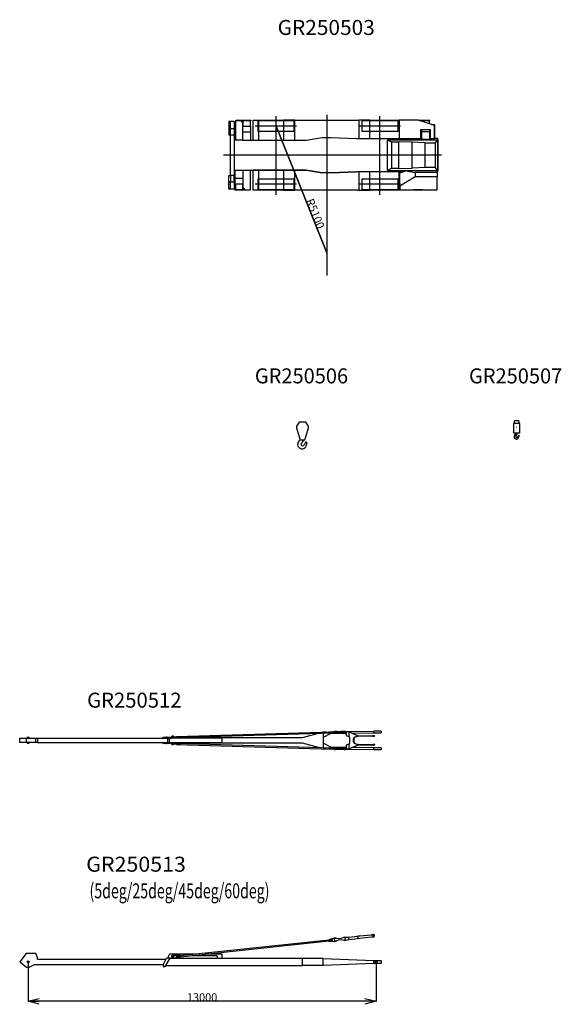
# Model space of a CAD drawing. Extents: x -120528 to -38681, y -40362 to 40633.
# Drawn here: x -102925 to -82691, y -83 to 36668 of the extents above; entities that cross this region are included whole.
import ezdxf

# ---------------------------------------------------------------- set-up
doc = ezdxf.new("R2010")
doc.units = 0
doc.header["$PDMODE"] = 35
doc.layers.get('0').update_dxf_attribs({"linetype": 'CONTINUOUS'})
doc.layers.get('DEFPOINTS').update_dxf_attribs({"linetype": 'CONTINUOUS'})
doc.styles.add('MX_DIMTXSTY_3', font='txt.shx', dxfattribs={"width": 1.2, "bigfont": 'extfont.shx'})
doc.styles.add('MX_DIMTXSTY_4', font='txt.shx', dxfattribs={"width": 1.15, "bigfont": 'extfont.shx'})
doc.styles.add('MX_NOTE_STANDARD', font='txt.shx', dxfattribs={"bigfont": 'extfont.shx'})
doc.dimstyles.new('MXDIMSTYLE', dxfattribs={"dimtxt": 2.8, "dimasz": 2.5, "dimexe": 1, "dimexo": 0.5, "dimgap": 0.5, "dimtad": 1, "dimdsep": 46, "dimtxsty": 'MX_NOTE_STANDARD', "dimblk1": 'OPEN30', "dimblk2": 'OPEN30', "dimsah": 1, "dimcen": 2.5, "dimadec": 0, "dimazin": 0, "dimtfac": 1, "dimtmove": 0, "dimatfit": 3, "dimldrblk": 'OPEN30', "dimfxl": 1, "dimtzin": 0, "dimarcsym": 0})

# ---------------------------------------------------------------- blocks, each defined once
blk = doc.blocks.new('_OPEN30')
at = {"color": 0, "linetype": 'ByBlock', "lineweight": -2}
for p, q in [((-1, 0.267949), (0, 0)), ((0, 0), (-1, -0.267949)), ((0, 0), (-1, 0))]:
    blk.add_line(p, q, dxfattribs=at)
blk = doc.blocks.new('*D5')
at = {"color": 7, "linetype": 'Continuous'}
for p, q in [((-93349.973253, 32695.03115), (-93350.437456, 32694.845365)), ((-91454.509064, 27960.348926), (-93349.50905, 32695.216934)), ((-91454.973252, 27960.163148), (-91455.43747, 27959.977357))]:
    blk.add_line(p, q, dxfattribs=at)
at = {"layer": 'DEFPOINTS', "color": 0, "linetype": 'Continuous'}
for p in [(-93349.50905, 32695.216934), (-93349.50905, 32695.216934), (-91454.509049, 27960.348932)]:
    blk.add_point(p, dxfattribs=at)
at = {"color": 7, "linetype": 'Continuous', "xscale": 2.77, "yscale": 2.77, "zscale": 2.77}
for p, rotation in [((-93349.50905, 32695.216934), 111.8123909999999), ((-91454.509064, 27960.348926), 291.812391)]:
    blk.add_blockref('_OPEN30', p, dxfattribs=dict(at, rotation=rotation))
at = {"color": 7, "linetype": 'Continuous', "insert": (-91880.335343, 29429.362774), "char_height": 300, "attachment_point": 5, "rotation": 291.8124214336, "style": 'MX_DIMTXSTY_4'}
blk.add_mtext('\\A1;R5100', dxfattribs=at)
blk = doc.blocks.new('*D8')
at = {"color": 7, "linetype": 'Continuous'}
for p, q in [((-102609.909141, 1500.525206), (-102609.909141, 26.880675)), ((-89609.908604, 1498.225279), (-89609.908604, 26.880675)), ((-89609.908604, 27.880675), (-102609.909141, 27.880675))]:
    blk.add_line(p, q, dxfattribs=at)
at = {"layer": 'DEFPOINTS', "color": 0, "linetype": 'Continuous'}
for p in [(-102609.909141, 1501.025206), (-89609.908604, 1498.725279), (-102609.909141, 27.880675)]:
    blk.add_point(p, dxfattribs=at)
at = {"color": 7, "linetype": 'Continuous', "xscale": 415.5, "yscale": 415.5, "zscale": 415.5, "rotation": 180}
blk.add_blockref('_OPEN30', (-102609.909141, 27.880675), dxfattribs=at)
at = {"color": 7, "linetype": 'Continuous', "xscale": 415.5, "yscale": 415.5, "zscale": 415.5}
blk.add_blockref('_OPEN30', (-89609.908604, 27.880675), dxfattribs=at)
at = {"color": 7, "linetype": 'Continuous', "insert": (-96109.909092, 178.380675), "char_height": 300, "attachment_point": 5, "style": 'MX_DIMTXSTY_3'}
blk.add_mtext('\\A1;13000', dxfattribs=at)

msp = doc.modelspace()

# ---------------------------------------------------------------- linework, layer by layer
at = {"color": 104, "linetype": 'Continuous'}
for p, q in [((-91454.51, 33116.92), (-91454.51, 27122.82)), ((-95109.51, 32875.22), (-94909.51, 32875.22)), ((-95109.51, 32875.22), (-95109.51, 32608.22)), ((-95052.51, 32608.22), (-95052.51, 32875.22)), ((-94909.51, 32875.22), (-94909.51, 32608.22)), ((-94201.51, 32170.22), (-94201.51, 32920.22)), ((-94201.51, 32920.22), (-94001.51, 32920.22)), ((-92671.51, 32887.22), (-94027.51, 32887.22)), ((-94027.51, 32887.22), (-94027.51, 32503.22)), ((-94001.51, 32920.22), (-94001.51, 32170.22)), ((-94001.51, 32920.22), (-93070.51, 32920.22)), ((-93349.51, 30131.83), (-93349.51, 33062.99)), ((-93070.51, 32920.22), (-93070.51, 32170.22)), ((-92640.51, 32920.22), (-93070.51, 32920.22)), ((-92671.51, 32503.22), (-92671.51, 32887.22)), ((-92640.51, 32170.22), (-92640.51, 32920.22)), ((-92640.51, 32920.22), (-90259.51, 32920.22)), ((-89841.51, 32920.22), (-90259.51, 32920.22)), ((-90259.51, 32920.22), (-90259.51, 32228.22)), ((-88791.51, 32887.22), (-90147.51, 32887.22)), ((-90147.51, 32887.22), (-90147.51, 32503.22)), ((-89841.51, 32228.22), (-89841.51, 32920.22)), ((-89841.51, 32920.22), (-88748.51, 32920.22)), ((-89469.51, 30131.83), (-89469.51, 33062.99)), ((-88791.51, 32503.22), (-88791.51, 32887.22)), ((-88028.51, 32920.22), (-88748.51, 32920.22)), ((-88748.51, 32920.22), (-88748.51, 32228.22)), ((-87428.51, 32713.22), (-88028.51, 32920.22)), ((-87535.76, 32750.22), (-87424.51, 32750.22)), ((-87428.51, 32228.22), (-87428.51, 32713.22)), ((-87424.51, 32750.22), (-87424.51, 32228.22)), ((-95052.51, 32608.22), (-95109.51, 32608.22)), ((-95109.51, 32608.22), (-95109.51, 32365.22)), ((-95109.51, 32365.22), (-95052.51, 32365.22)), ((-95052.51, 32608.22), (-94909.51, 32608.22)), ((-95052.51, 32365.22), (-95052.51, 32608.22)), ((-95052.51, 32365.22), (-94909.51, 32365.22)), ((-95052.51, 30855.22), (-95052.51, 32365.22)), ((-94909.51, 32608.22), (-94909.51, 32365.22)), ((-94909.51, 32365.22), (-94909.51, 32170.22)), ((-94584.51, 32477.22), (-94584.51, 32676.11)), ((-94299.51, 32676.11), (-94584.51, 32676.11)), ((-94584.51, 32477.22), (-94299.51, 32477.22)), ((-94584.51, 32170.22), (-94584.51, 32477.22)), ((-94299.51, 32676.11), (-94299.51, 32477.22)), ((-94299.51, 32477.22), (-94299.51, 32170.22)), ((-92577.68, 32695.22), (-94126.41, 32695.22)), ((-94027.51, 32503.22), (-92671.51, 32503.22)), ((-88697.68, 32695.22), (-90246.41, 32695.22)), ((-90147.51, 32503.22), (-88791.51, 32503.22)), ((-87941.51, 32571.22), (-87588.51, 32571.22)), ((-87941.51, 32228.22), (-87941.51, 32571.22)), ((-87904.51, 32477.22), (-87904.51, 32571.22)), ((-87619.51, 32477.22), (-87904.51, 32477.22)), ((-87904.51, 32196.53), (-87904.51, 32477.22)), ((-87619.51, 32571.22), (-87619.51, 32477.22)), ((-87619.51, 32477.22), (-87619.51, 32196.53)), ((-87588.51, 32571.22), (-87588.51, 32228.22)), ((-94909.51, 32170.22), (-94909.51, 31050.22)), ((-94584.51, 32170.22), (-94909.51, 32170.22)), ((-94584.51, 32170.22), (-94001.51, 32170.22)), ((-94001.51, 32170.22), (-93070.51, 32170.22)), ((-93070.51, 32170.22), (-92640.51, 32170.22)), ((-92640.51, 32170.22), (-92224.51, 32170.22)), ((-92224.51, 32170.22), (-91624.51, 32270.22)), ((-91624.51, 32270.22), (-91304.51, 32270.22)), ((-91304.51, 32270.22), (-90346.51, 32228.22)), ((-90346.51, 32228.22), (-90259.51, 32228.22)), ((-90259.51, 32228.22), (-89841.51, 32228.22)), ((-89841.51, 32228.22), (-88748.51, 32228.22)), ((-89182.71, 32181.82), (-89182.71, 32166.85)), ((-89182.71, 32181.82), (-87321.9, 32181.82)), ((-89182.71, 31053.59), (-89182.71, 32166.85)), ((-89182.71, 32166.85), (-89027.71, 32105.55)), ((-89027.71, 31114.88), (-89027.71, 32105.55)), ((-89027.71, 32105.55), (-88777.71, 32105.55)), ((-88777.71, 32105.55), (-88777.71, 31114.88)), ((-88259.51, 32100.09), (-88777.71, 32105.55)), ((-88748.51, 32228.22), (-87941.51, 32228.22)), ((-87781.51, 32070.62), (-88259.51, 32100.09)), ((-88259.51, 31120.34), (-88259.51, 32100.09)), ((-87904.51, 32228.22), (-87941.51, 32228.22)), ((-87619.51, 32196.53), (-87904.51, 32196.53)), ((-87781.51, 32070.62), (-87408.51, 32070.62)), ((-87781.51, 31149.82), (-87781.51, 32070.62)), ((-87588.51, 32228.22), (-87619.51, 32228.22)), ((-87588.51, 32228.22), (-87428.51, 32228.22)), ((-87299.51, 32228.22), (-87428.51, 32228.22)), ((-87321.9, 32181.82), (-87408.51, 32070.62)), ((-87408.51, 32070.62), (-87408.51, 31149.82)), ((-87321.9, 32181.82), (-87309.51, 32181.82)), ((-87309.51, 32181.82), (-87309.51, 31038.62)), ((-87299.51, 30992.22), (-87299.51, 32228.22)), ((-87163.43, 31610.22), (-95304.66, 31610.22)), ((-94909.51, 31050.22), (-94909.51, 30855.22)), ((-94909.51, 31050.22), (-94869.51, 31050.22)), ((-94869.51, 30743.22), (-94869.51, 31050.22)), ((-94869.51, 31050.22), (-94584.51, 31050.22)), ((-94584.51, 31050.22), (-92224.51, 31050.22)), ((-94584.51, 31050.22), (-94584.51, 30743.22)), ((-94201.51, 30300.22), (-94201.51, 31050.22)), ((-94001.51, 31050.22), (-94201.51, 31050.22)), ((-94001.51, 31050.22), (-94001.51, 30300.22)), ((-93070.51, 31050.22), (-94001.51, 31050.22)), ((-93070.51, 31050.22), (-93070.51, 30300.22)), ((-92640.51, 31050.22), (-93070.51, 31050.22)), ((-92640.51, 30300.22), (-92640.51, 31050.22)), ((-92224.51, 31050.22), (-92640.51, 31050.22)), ((-91624.51, 30950.22), (-92224.51, 31050.22)), ((-92224.51, 31050.22), (-91624.51, 30950.22)), ((-91304.51, 30950.22), (-91624.51, 30950.22)), ((-91304.51, 30950.22), (-91624.51, 30950.22)), ((-90346.51, 30992.22), (-91304.51, 30950.22)), ((-91304.51, 30950.22), (-90346.51, 30992.22)), ((-90259.51, 30992.22), (-90346.51, 30992.22)), ((-88580.15, 30992.22), (-90346.51, 30992.22)), ((-90259.51, 30992.22), (-90259.51, 30300.22)), ((-89841.51, 30992.22), (-90259.51, 30992.22)), ((-89841.51, 30300.22), (-89841.51, 30992.22)), ((-88748.51, 30992.22), (-89841.51, 30992.22)), ((-89027.71, 31114.88), (-89182.71, 31053.59)), ((-89182.71, 31053.59), (-89182.71, 31038.62)), ((-89182.71, 31038.62), (-88436.64, 31038.62)), ((-88777.71, 31114.88), (-89027.71, 31114.88)), ((-88777.71, 31114.88), (-88259.51, 31120.34)), ((-88748.51, 30992.22), (-88713.92, 30992.22)), ((-88748.51, 30300.22), (-88748.51, 30992.22)), ((-88469.35, 31028.04), (-88725.51, 30945.22)), ((-88725.51, 30459.21), (-88725.51, 30945.22)), ((-88640.51, 30992.22), (-88640.51, 30972.7)), ((-88425.51, 31042.22), (-88469.35, 31028.04)), ((-88469.35, 31028.04), (-88153.51, 30965.22)), ((-88425.51, 31042.22), (-87325.51, 31042.22)), ((-87781.51, 31149.82), (-88259.51, 31120.34)), ((-87325.51, 30965.22), (-88153.51, 30965.22)), ((-88153.51, 30965.22), (-88153.51, 30803.22)), ((-87408.51, 31149.82), (-87781.51, 31149.82)), ((-87321.9, 31038.62), (-87408.51, 31149.82)), ((-87325.51, 31042.22), (-87325.51, 30965.22)), ((-87325.51, 31038.62), (-87321.9, 31038.62)), ((-87299.51, 30992.22), (-87325.51, 30992.22)), ((-87325.51, 30965.22), (-87325.51, 30803.22)), ((-87309.51, 31038.62), (-87321.9, 31038.62)), ((-95109.51, 30855.22), (-95052.51, 30855.22)), ((-95109.51, 30612.22), (-95109.51, 30855.22)), ((-95109.51, 30612.22), (-95052.51, 30612.22)), ((-95109.51, 30345.22), (-95109.51, 30612.22)), ((-94909.51, 30855.22), (-95052.51, 30855.22)), ((-95052.51, 30855.22), (-95052.51, 30612.22)), ((-95052.51, 30612.22), (-94909.51, 30612.22)), ((-95052.51, 30345.22), (-95052.51, 30612.22)), ((-94909.51, 30612.22), (-94909.51, 30855.22)), ((-94909.51, 30612.22), (-94909.51, 30345.22)), ((-94869.51, 30544.32), (-94869.51, 30743.22)), ((-94584.51, 30743.22), (-94869.51, 30743.22)), ((-94869.51, 30544.32), (-94584.51, 30544.32)), ((-94584.51, 30743.22), (-94584.51, 30544.32)), ((-92577.68, 30525.22), (-94126.41, 30525.22)), ((-92671.51, 30717.22), (-94027.51, 30717.22)), ((-94027.51, 30717.22), (-94027.51, 30333.22)), ((-92671.51, 30333.22), (-92671.51, 30717.22)), ((-88697.68, 30525.22), (-90246.41, 30525.22)), ((-88791.51, 30717.22), (-90147.51, 30717.22)), ((-90147.51, 30717.22), (-90147.51, 30333.22)), ((-88791.51, 30333.22), (-88791.51, 30717.22)), ((-88153.51, 30803.22), (-88725.51, 30459.21)), ((-87325.51, 30803.22), (-88153.51, 30803.22)), ((-87325.51, 30320.22), (-87325.51, 30803.22)), ((-95052.51, 30345.22), (-95109.51, 30345.22)), ((-94909.51, 30345.22), (-95052.51, 30345.22)), ((-94001.51, 30300.22), (-94201.51, 30300.22)), ((-94027.51, 30333.22), (-92671.51, 30333.22)), ((-93070.51, 30300.22), (-94001.51, 30300.22)), ((-93070.51, 30300.22), (-92640.51, 30300.22)), ((-90259.51, 30300.22), (-92640.51, 30300.22)), ((-90259.51, 30300.22), (-89841.51, 30300.22)), ((-90147.51, 30333.22), (-88791.51, 30333.22)), ((-88748.51, 30300.22), (-89841.51, 30300.22)), ((-88640.51, 30300.22), (-88748.51, 30300.22)), ((-88725.51, 30459.21), (-88725.51, 30320.22)), ((-88725.51, 30320.22), (-87325.51, 30320.22)), ((-88640.51, 30320.22), (-88640.51, 30300.22))]:
    msp.add_line(p, q, dxfattribs=at)
at = {"color": 130, "linetype": 'Continuous'}
for p, q in [((-94856.01, 32909.21), (-94628.01, 32909.21)), ((-94856.01, 32170.22), (-94856.01, 32909.21)), ((-94840.01, 32915.15), (-94614.01, 32915.15)), ((-94840.01, 32909.21), (-94840.01, 32915.15)), ((-94628.01, 32842.21), (-94628.01, 32909.21)), ((-94598.01, 32842.21), (-94628.01, 32842.21)), ((-94614.01, 32915.15), (-94614.01, 32842.21)), ((-94277.01, 32905.3), (-94607.01, 32905.3)), ((-94607.01, 32905.3), (-94607.01, 32905.22)), ((-94607.01, 32905.22), (-94277.01, 32905.22)), ((-94607.01, 32905.22), (-94607.01, 32889.22)), ((-94277.01, 32889.22), (-94607.01, 32889.22)), ((-94598.01, 32842.21), (-94598.01, 32170.22)), ((-94571.01, 32676.11), (-94571.01, 32889.22)), ((-94313.01, 32889.22), (-94313.01, 32676.11)), ((-94277.01, 32905.22), (-94277.01, 32905.3)), ((-94277.01, 32889.22), (-94277.01, 32905.22)), ((-88013.82, 32915.15), (-87934.01, 32915.15)), ((-87996.6, 32909.21), (-87948.01, 32909.21)), ((-87948.01, 32892.44), (-87948.01, 32909.21)), ((-87934.01, 32915.15), (-87934.01, 32887.61)), ((-87597.01, 32905.3), (-87927.01, 32905.3)), ((-87927.01, 32905.3), (-87927.01, 32905.22)), ((-87927.01, 32905.22), (-87597.01, 32905.22)), ((-87927.01, 32905.22), (-87927.01, 32889.22)), ((-87597.01, 32889.22), (-87927.01, 32889.22)), ((-87891.01, 32872.78), (-87891.01, 32889.22)), ((-87633.01, 32889.22), (-87633.01, 32783.77)), ((-87597.01, 32905.22), (-87597.01, 32905.3)), ((-87597.01, 32889.22), (-87597.01, 32905.22)), ((-87918.01, 32571.22), (-87918.01, 32228.22)), ((-94571.01, 30378.23), (-94571.01, 31050.22)), ((-94313.01, 31050.22), (-94313.01, 30311.23)), ((-94856.01, 30331.21), (-94856.01, 30544.32)), ((-94598.01, 30544.32), (-94598.01, 30331.21)), ((-94892.01, 30331.21), (-94892.01, 30315.21)), ((-94892.01, 30331.21), (-94562.01, 30331.21)), ((-94892.01, 30315.21), (-94892.01, 30315.14)), ((-94562.01, 30315.21), (-94892.01, 30315.21)), ((-94892.01, 30315.14), (-94562.01, 30315.14)), ((-94571.01, 30378.23), (-94541.01, 30378.23)), ((-94562.01, 30315.21), (-94562.01, 30331.21)), ((-94562.01, 30315.14), (-94562.01, 30315.21)), ((-94555.01, 30305.29), (-94555.01, 30378.23)), ((-94329.01, 30305.29), (-94555.01, 30305.29)), ((-94541.01, 30378.23), (-94541.01, 30311.23)), ((-94313.01, 30311.23), (-94541.01, 30311.23)), ((-94329.01, 30311.23), (-94329.01, 30305.29)), ((-88212.01, 30320.22), (-88212.01, 30315.21)), ((-88212.01, 30315.21), (-88212.01, 30315.14)), ((-87882.01, 30315.21), (-88212.01, 30315.21)), ((-88212.01, 30315.14), (-87882.01, 30315.14)), ((-87882.01, 30315.21), (-87882.01, 30320.22)), ((-87882.01, 30315.14), (-87882.01, 30315.21)), ((-87875.01, 30305.29), (-87875.01, 30320.22)), ((-87649.01, 30305.29), (-87875.01, 30305.29)), ((-87861.01, 30320.22), (-87861.01, 30311.23)), ((-87633.01, 30311.23), (-87861.01, 30311.23)), ((-87649.01, 30311.23), (-87649.01, 30305.29)), ((-87633.01, 30320.22), (-87633.01, 30311.23))]:
    msp.add_line(p, q, dxfattribs=at)
at = {"color": 171, "linetype": 'Continuous'}
msp.add_line((-93349.51, 32695.22), (-91454.51, 27960.35), dxfattribs=at)
at = {"color": 224, "linetype": 'Continuous'}
for p, q in [((-84435.42, 21703.23), (-84463.42, 21598.73)), ((-84435.42, 21703.23), (-84358.42, 21703.23)), ((-84350.42, 21703.23), (-84366.42, 21703.23)), ((-84358.42, 21703.23), (-84281.42, 21703.23)), ((-84253.42, 21598.73), (-84281.42, 21703.23)), ((-92478.42, 21650.23), (-92578.42, 21495.23)), ((-92578.42, 21495.23), (-92578.42, 21420.23)), ((-92578.42, 21420.23), (-92444.42, 20990.23)), ((-92238.42, 21650.23), (-92478.42, 21650.23)), ((-92272.42, 20990.23), (-92138.42, 21420.23)), ((-92138.42, 21495.23), (-92238.42, 21650.23)), ((-92138.42, 21420.23), (-92138.42, 21495.23)), ((-84463.42, 21240.23), (-84463.42, 21598.73)), ((-84358.42, 21598.73), (-84463.42, 21598.73)), ((-84253.42, 21598.73), (-84358.42, 21598.73)), ((-84253.42, 21598.73), (-84253.42, 21240.23)), ((-92444.42, 20990.23), (-92272.42, 20990.23)), ((-84253.42, 21240.23), (-84463.42, 21240.23)), ((-84382.42, 21240.23), (-84382.42, 21225.46)), ((-84335.87, 21208.53), (-84335.87, 21240.23)), ((-92402.19, 20865.92), (-92365.81, 20902.31))]:
    msp.add_line(p, q, dxfattribs=at)
at = {"color": 11, "linetype": 'Continuous'}
for p, q in [((-97064.6, 9917.44), (-91247.06, 10092.16)), ((-97063.39, 9877.16), (-91245.85, 10051.87)), ((-92361.91, 9878.6), (-91762.41, 10036.36)), ((-91589.46, 10081.87), (-91582.91, 10083.6)), ((-91582.91, 10083.6), (-91474.88, 10085.31)), ((-91582.91, 10083.6), (-91582.91, 10082.07)), ((-91582.91, 10041.75), (-91582.91, 9870.6)), ((-91303.91, 10028.6), (-91582.91, 9870.6)), ((-91183.49, 10083.6), (-91378.86, 10077.63)), ((-91378.86, 10077.63), (-91378.29, 10058.64)), ((-91378.29, 10058.64), (-91182.92, 10064.61)), ((-91378.29, 10058.64), (-91377.27, 10058.64)), ((-91377.27, 10058.64), (-91248.05, 10062.52)), ((-91303.91, 10028.6), (-90730.17, 10037.51)), ((-91244.3, 10062.52), (-91248.05, 10062.52)), ((-91245.81, 10088.95), (-91061.05, 10091.89)), ((-91170.27, 10064.61), (-91244.31, 10062.42)), ((-91183.49, 10083.6), (-91133.79, 10085.09)), ((-91182.92, 10064.61), (-91183.49, 10083.6)), ((-91133.22, 10066.1), (-91182.92, 10064.61)), ((-91177.18, 10104.1), (-91177.18, 10096.1)), ((-91119.39, 10104.1), (-91177.18, 10104.1)), ((-91177.18, 10096.1), (-91119.39, 10096.1)), ((-91177.18, 10055.1), (-91177.18, 10047.1)), ((-91119.39, 10055.1), (-91177.18, 10055.1)), ((-91177.18, 10047.1), (-91119.39, 10047.1)), ((-91170.27, 10064.61), (-91120.57, 10066.1)), ((-91119.39, 10104.1), (-91004.8, 10104.1)), ((-91061.05, 10096.1), (-91119.39, 10096.1)), ((-91119.39, 10055.1), (-91061.05, 10055.1)), ((-91004.8, 10047.1), (-91119.39, 10047.1)), ((-91067.49, 10086.87), (-91066.92, 10067.88)), ((-91061.05, 10055.1), (-91061.05, 10096.1)), ((-91004.8, 10104.1), (-91004.8, 10047.1)), ((-91004.8, 10104.1), (-90925.25, 10104.1)), ((-90925.25, 10047.1), (-91004.8, 10047.1)), ((-90925.25, 10104.1), (-90925.25, 10096.1)), ((-90925.25, 10104.1), (-90815.13, 10104.1)), ((-90815.13, 10096.1), (-90925.25, 10096.1)), ((-90925.25, 10096.1), (-90925.25, 10055.1)), ((-90925.25, 10055.1), (-90925.25, 10047.1)), ((-90925.25, 10055.1), (-90815.13, 10055.1)), ((-90815.13, 10047.1), (-90925.25, 10047.1)), ((-90921.4, 10055.1), (-90921.4, 10096.1)), ((-90921.4, 10094.11), (-90796.23, 10096.1)), ((-90859.02, 10083.6), (-90859.02, 10067.6)), ((-90800.74, 10083.6), (-90859.02, 10083.6)), ((-90859.02, 10067.6), (-90800.74, 10067.6)), ((-90751.78, 10104.1), (-90815.13, 10104.1)), ((-90815.13, 10096.1), (-90751.78, 10096.1)), ((-90751.78, 10055.1), (-90815.13, 10055.1)), ((-90815.13, 10047.1), (-90751.78, 10047.1)), ((-90633.92, 10083.6), (-90800.74, 10083.6)), ((-90800.74, 10067.6), (-90730.17, 10067.6)), ((-90751.52, 10104.1), (-90751.78, 10104.1)), ((-90751.78, 10096.1), (-90751.52, 10096.1)), ((-90751.52, 10055.1), (-90751.78, 10055.1)), ((-90751.78, 10047.1), (-90751.52, 10047.1)), ((-90751.52, 10096.81), (-89694.91, 10113.6)), ((-90751.52, 10104.1), (-90751.52, 10096.1)), ((-90751.52, 10055.1), (-90751.52, 10047.1)), ((-90730.17, 10067.6), (-90730.17, 9952.6)), ((-90730.17, 9952.6), (-90633.92, 9912.02)), ((-90633.92, 10083.6), (-90633.92, 9912.02)), ((-90306.76, 9942.6), (-90633.92, 10083.6)), ((-90624.02, 10083.6), (-90633.92, 10083.6)), ((-90296.85, 9942.6), (-90624.02, 10083.6)), ((-90524.5, 10040.71), (-89694.91, 10053.6)), ((-90306.76, 9942.6), (-90220.81, 9942.6)), ((-90306.76, 9920.6), (-90306.76, 9942.6)), ((-90220.81, 9942.6), (-90220.81, 9920.6)), ((-90220.81, 9942.6), (-89798.17, 9942.6)), ((-89798.17, 9942.6), (-89798.17, 9920.6)), ((-89798.17, 9942.6), (-89736.73, 9942.6)), ((-89670.34, 9942.6), (-89736.73, 9942.6)), ((-89424.91, 10113.6), (-89694.91, 10113.6)), ((-89694.91, 10053.6), (-89694.91, 10113.6)), ((-89694.91, 10053.6), (-89424.91, 10053.6)), ((-89670.06, 9942.6), (-89670.34, 9942.6)), ((-89670.06, 9942.6), (-89670.06, 9920.6)), ((-89424.91, 10113.6), (-89424.91, 10053.6)), ((-102924.91, 9683.6), (-102924.91, 9853.6)), ((-102924.91, 9853.6), (-102679.91, 9853.6)), ((-102679.91, 9683.6), (-102924.91, 9683.6)), ((-102679.91, 9853.6), (-102679.91, 9683.6)), ((-102679.91, 9853.6), (-102324.91, 9853.6)), ((-102324.91, 9683.6), (-102679.91, 9683.6)), ((-102644.91, 9873.6), (-102644.91, 9853.6)), ((-102574.91, 9873.6), (-102644.91, 9873.6)), ((-102644.91, 9683.6), (-102644.91, 9663.6)), ((-102644.91, 9663.6), (-102574.91, 9663.6)), ((-102574.91, 9853.6), (-102574.91, 9873.6)), ((-102574.91, 9663.6), (-102574.91, 9683.6)), ((-102324.91, 9683.6), (-102324.91, 9853.6)), ((-102324.91, 9853.6), (-102254.91, 9853.6)), ((-102254.91, 9683.6), (-102324.91, 9683.6)), ((-102254.91, 9853.6), (-97254.91, 9853.6)), ((-102254.91, 9853.6), (-102254.91, 9683.6)), ((-102254.91, 9683.6), (-97254.91, 9683.6)), ((-97569.91, 9853.6), (-97569.91, 9884.6)), ((-97569.91, 9884.6), (-97450.52, 9884.6)), ((-97569.91, 9652.6), (-97569.91, 9683.6)), ((-97450.52, 9652.6), (-97569.91, 9652.6)), ((-97433.01, 9884.6), (-97450.52, 9884.6)), ((-97450.52, 9652.6), (-97433.01, 9652.6)), ((-97433.01, 9884.6), (-97304.91, 9884.6)), ((-97304.91, 9652.6), (-97433.01, 9652.6)), ((-97406.11, 9859.6), (-97406.11, 9677.6)), ((-97406.11, 9859.6), (-97329.8, 9859.6)), ((-97329.8, 9677.6), (-97406.11, 9677.6)), ((-97329.8, 9677.6), (-97329.8, 9859.6)), ((-97329.8, 9859.6), (-95364.91, 9859.6)), ((-95364.91, 9677.6), (-97329.8, 9677.6)), ((-97304.91, 9859.6), (-97304.91, 9884.6)), ((-97304.91, 9878.6), (-97235.62, 9878.6)), ((-97304.91, 9652.6), (-97304.91, 9677.6)), ((-97235.62, 9658.6), (-97304.91, 9658.6)), ((-97257.82, 9881.99), (-97258.38, 9900.98)), ((-97257.82, 9655.2), (-97258.38, 9636.21)), ((-97235.62, 9901.79), (-97235.62, 9920.6)), ((-97180.77, 9920.6), (-97235.62, 9920.6)), ((-97235.62, 9859.6), (-97235.62, 9882.65)), ((-97235.62, 9654.54), (-97235.62, 9677.6)), ((-97235.62, 9616.6), (-97235.62, 9635.4)), ((-97235.62, 9616.6), (-97180.77, 9616.6)), ((-97213.67, 9902.47), (-97149.06, 9904.41)), ((-97149.06, 9632.79), (-97213.67, 9634.73)), ((-97148.5, 9885.42), (-97213.11, 9883.48)), ((-97213.11, 9653.72), (-97148.5, 9651.78)), ((-97180.62, 9920.6), (-97180.77, 9920.6)), ((-97180.77, 9616.6), (-97180.62, 9616.6)), ((-97180.62, 9903.46), (-97180.62, 9920.6)), ((-97180.62, 9884.14), (-97137.96, 9885.42)), ((-97180.62, 9859.6), (-97180.62, 9884.29)), ((-97180.62, 9878.6), (-97064.23, 9878.6)), ((-97180.62, 9652.91), (-97180.62, 9677.6)), ((-97064.23, 9658.6), (-97180.62, 9658.6)), ((-97137.96, 9651.78), (-97180.62, 9653.06)), ((-97180.62, 9616.6), (-97180.62, 9633.73)), ((-97149.06, 9904.41), (-96928.02, 9910.98)), ((-97149.06, 9904.41), (-97148.5, 9885.42)), ((-97149.06, 9632.79), (-97148.5, 9651.78)), ((-96928.02, 9626.22), (-97149.06, 9632.79)), ((-96927.45, 9891.99), (-97148.5, 9885.42)), ((-97148.5, 9651.78), (-96927.45, 9645.21)), ((-97137.96, 9885.42), (-97065.57, 9887.62)), ((-97065.57, 9649.58), (-97137.96, 9651.78)), ((-96926.43, 9891.99), (-97065.58, 9887.81)), ((-96926.43, 9645.21), (-97065.58, 9649.39)), ((-97064.6, 9619.75), (-91247.06, 9445.04)), ((-97063.39, 9660.03), (-91245.85, 9485.32)), ((-97015.54, 9878.6), (-92361.91, 9878.6)), ((-92361.91, 9658.6), (-97015.54, 9658.6)), ((-96927.45, 9891.99), (-96928.02, 9910.98)), ((-96928.02, 9910.98), (-96926.99, 9910.98)), ((-96927.45, 9645.21), (-96928.02, 9626.22)), ((-96926.99, 9626.22), (-96928.02, 9626.22)), ((-96926.43, 9891.99), (-96927.45, 9891.99)), ((-96927.45, 9645.21), (-96926.43, 9645.21)), ((-95364.91, 9677.6), (-95364.91, 9859.6)), ((-91762.41, 9500.83), (-92361.91, 9658.6)), ((-91582.91, 9870.6), (-91582.91, 9666.6)), ((-91303.91, 9508.6), (-91582.91, 9666.6)), ((-91582.91, 9666.6), (-91582.91, 9495.44)), ((-90633.92, 9625.18), (-90730.17, 9584.6)), ((-90730.17, 9584.6), (-90730.17, 9469.6)), ((-90633.92, 9912.02), (-90620.32, 9906.24)), ((-90620.32, 9630.96), (-90633.92, 9625.18)), ((-90633.92, 9625.18), (-90633.92, 9453.6)), ((-90633.92, 9453.6), (-90306.76, 9594.6)), ((-90624.02, 9453.6), (-90296.85, 9594.6)), ((-90602.1, 9878.61), (-90602.1, 9658.59)), ((-90455.92, 9711.04), (-90455.92, 9826.15)), ((-90446.01, 9826.15), (-90446.01, 9711.04)), ((-90415.68, 9882.88), (-90306.76, 9920.6)), ((-90306.76, 9616.6), (-90415.68, 9654.31)), ((-90296.85, 9920.6), (-90405.77, 9882.88)), ((-90405.77, 9654.31), (-90296.85, 9616.6)), ((-90220.81, 9920.6), (-90306.76, 9920.6)), ((-90306.76, 9616.6), (-90220.81, 9616.6)), ((-90306.76, 9594.6), (-90306.76, 9616.6)), ((-90220.81, 9594.6), (-90306.76, 9594.6)), ((-89798.17, 9920.6), (-90220.81, 9920.6)), ((-90220.81, 9616.6), (-90220.81, 9594.6)), ((-90220.81, 9616.6), (-89798.17, 9616.6)), ((-89798.17, 9594.6), (-90220.81, 9594.6)), ((-89736.73, 9920.6), (-89798.17, 9920.6)), ((-89798.17, 9616.6), (-89798.17, 9594.6)), ((-89798.17, 9616.6), (-89736.73, 9616.6)), ((-89736.73, 9594.6), (-89798.17, 9594.6)), ((-89736.73, 9920.6), (-89670.34, 9920.6)), ((-89670.34, 9616.6), (-89736.73, 9616.6)), ((-89736.73, 9594.6), (-89670.34, 9594.6)), ((-89670.34, 9920.6), (-89670.06, 9920.6)), ((-89670.06, 9616.6), (-89670.34, 9616.6)), ((-89670.34, 9594.6), (-89670.06, 9594.6)), ((-89670.06, 9616.6), (-89670.06, 9594.6)), ((-91582.91, 9453.6), (-91589.46, 9455.32)), ((-91582.91, 9455.12), (-91582.91, 9453.6)), ((-91582.91, 9453.6), (-91474.93, 9451.88)), ((-91378.29, 9478.56), (-91378.86, 9459.57)), ((-91183.49, 9453.59), (-91378.86, 9459.57)), ((-91182.92, 9472.59), (-91378.29, 9478.56)), ((-91377.27, 9478.56), (-91378.29, 9478.56)), ((-91377.27, 9478.56), (-91248.05, 9474.68)), ((-90730.17, 9499.68), (-91303.91, 9508.6)), ((-91244.3, 9474.68), (-91248.05, 9474.68)), ((-91245.81, 9448.24), (-91061.05, 9445.31)), ((-91244.31, 9474.77), (-91170.27, 9472.59)), ((-91183.49, 9453.59), (-91182.92, 9472.59)), ((-91133.79, 9452.1), (-91183.49, 9453.59)), ((-91182.92, 9472.59), (-91133.22, 9471.09)), ((-91177.18, 9490.1), (-91177.18, 9482.1)), ((-91119.39, 9490.1), (-91177.18, 9490.1)), ((-91177.18, 9482.1), (-91119.39, 9482.1)), ((-91177.18, 9441.1), (-91177.18, 9433.1)), ((-91119.39, 9441.1), (-91177.18, 9441.1)), ((-91177.18, 9433.1), (-91119.39, 9433.1)), ((-91170.27, 9472.59), (-91120.57, 9471.09)), ((-91119.39, 9490.1), (-91004.8, 9490.1)), ((-91061.05, 9482.1), (-91119.39, 9482.1)), ((-91119.39, 9441.1), (-91061.05, 9441.1)), ((-91004.8, 9433.1), (-91119.39, 9433.1)), ((-91067.49, 9450.32), (-91066.92, 9469.31)), ((-91061.05, 9441.1), (-91061.05, 9482.1)), ((-91004.8, 9490.1), (-91004.8, 9433.1)), ((-91004.8, 9490.1), (-90925.25, 9490.1)), ((-90925.25, 9433.1), (-91004.8, 9433.1)), ((-90925.25, 9490.1), (-90925.25, 9482.1)), ((-90925.25, 9490.1), (-90815.13, 9490.1)), ((-90925.25, 9482.1), (-90925.25, 9441.1)), ((-90815.13, 9482.1), (-90925.25, 9482.1)), ((-90925.25, 9441.1), (-90925.25, 9433.1)), ((-90925.25, 9441.1), (-90815.13, 9441.1)), ((-90815.13, 9433.1), (-90925.25, 9433.1)), ((-90921.4, 9482.1), (-90921.4, 9441.1)), ((-90921.4, 9443.09), (-90796.25, 9441.1)), ((-90859.02, 9469.6), (-90859.02, 9453.6)), ((-90800.74, 9469.6), (-90859.02, 9469.6)), ((-90859.02, 9453.6), (-90800.74, 9453.6)), ((-90751.78, 9490.1), (-90815.13, 9490.1)), ((-90815.13, 9482.1), (-90751.78, 9482.1)), ((-90751.78, 9441.1), (-90815.13, 9441.1)), ((-90815.13, 9433.1), (-90751.78, 9433.1)), ((-90730.17, 9469.6), (-90800.74, 9469.6)), ((-90800.74, 9453.6), (-90633.92, 9453.6)), ((-90751.52, 9490.1), (-90751.78, 9490.1)), ((-90751.78, 9482.1), (-90751.52, 9482.1)), ((-90751.52, 9441.1), (-90751.78, 9441.1)), ((-90751.78, 9433.1), (-90751.52, 9433.1)), ((-90751.52, 9490.1), (-90751.52, 9482.1)), ((-90751.52, 9441.1), (-90751.52, 9433.1)), ((-90751.52, 9440.39), (-89694.91, 9423.6)), ((-90624.02, 9453.6), (-90633.92, 9453.6)), ((-89694.91, 9483.6), (-90524.5, 9496.49)), ((-89424.91, 9483.6), (-89694.91, 9483.6)), ((-89694.91, 9423.6), (-89694.91, 9483.6)), ((-89694.91, 9423.6), (-89424.91, 9423.6)), ((-89424.91, 9483.6), (-89424.91, 9423.6)), ((-96926.96, 1733.48), (-91378.08, 2321.58)), ((-96922.71, 1693.41), (-91373.83, 2281.51)), ((-91183.49, 2382.28), (-91378.86, 2328.89)), ((-91378.86, 2328.89), (-91377.83, 2319.22)), ((-91378.86, 2328.89), (-91378.85, 2328.89)), ((-91377.83, 2319.22), (-91248.61, 2332.91)), ((-91374.09, 2283.88), (-91244.87, 2297.57)), ((-91374.09, 2283.88), (-91373.06, 2274.2)), ((-91373.06, 2274.2), (-91170.84, 2262.95)), ((-91244.87, 2297.57), (-91248.61, 2332.91)), ((-91133.79, 2387.55), (-91183.49, 2382.28)), ((-91170.84, 2262.95), (-91121.14, 2268.22)), ((-91133.22, 2387.61), (-91133.79, 2387.55)), ((-91120.57, 2268.28), (-91121.14, 2268.22)), ((-91004.8, 2359.24), (-91119.39, 2377.3)), ((-91109.21, 2281.25), (-91000.95, 2322.94)), ((-90925.25, 2367.67), (-91004.8, 2359.24)), ((-91000.95, 2322.94), (-90921.4, 2331.37)), ((-90815.13, 2407.38), (-90925.25, 2367.67)), ((-90921.4, 2331.37), (-90805.41, 2315.63)), ((-90800.74, 2422.67), (-90633.92, 2427.46)), ((-90788.13, 2303.69), (-90624.02, 2333.98)), ((-90633.92, 2427.46), (-90306.76, 2462.13)), ((-90624.02, 2333.98), (-90633.92, 2427.46)), ((-90624.02, 2333.98), (-90296.85, 2368.65)), ((-90220.81, 2457.66), (-90306.76, 2462.13)), ((-90306.76, 2462.13), (-90296.85, 2368.65)), ((-90296.85, 2368.65), (-90213.75, 2391.04)), ((-89798.17, 2502.46), (-90220.81, 2457.66)), ((-90213.75, 2391.04), (-89791.11, 2435.83)), ((-89736.73, 2524.19), (-89798.17, 2502.46)), ((-89791.11, 2435.83), (-89726.48, 2427.46)), ((-102679.91, 1811.43), (-102924.91, 1501.43)), ((-102924.91, 1501.43), (-102674.91, 1306.43)), ((-102324.91, 1811.43), (-102679.91, 1811.43)), ((-102254.91, 1668.43), (-102324.91, 1811.43)), ((-102254.91, 1607.63), (-102254.91, 1668.43)), ((-102254.91, 1607.63), (-97459.37, 1607.63)), ((-97450.52, 1623.89), (-97569.91, 1404.23)), ((-97487.01, 1324.16), (-97304.91, 1634.23)), ((-97304.91, 1634.23), (-97433.01, 1634.23)), ((-97329.8, 1792.73), (-97406.11, 1634.23)), ((-96367.98, 1792.73), (-97329.8, 1792.73)), ((-92361.91, 1626.73), (-97309.31, 1626.73)), ((-97254.91, 1701.7), (-97254.91, 1703.71)), ((-97254.91, 1626.73), (-97254.91, 1665.08)), ((-97219.89, 1738.73), (-97160.71, 1738.73)), ((-97149.06, 1739.96), (-97213.67, 1733.11)), ((-97138.52, 1640.52), (-97203.13, 1633.67)), ((-96928.02, 1740.76), (-97149.06, 1739.96)), ((-97149.06, 1739.96), (-97148.5, 1740.02)), ((-97148.5, 1740.02), (-96927.45, 1740.82)), ((-97138.52, 1640.52), (-96922.22, 1686.07)), ((-97137.96, 1640.58), (-97138.52, 1640.52)), ((-96921.65, 1686.13), (-97137.96, 1640.58)), ((-96926.99, 1731.09), (-97066.15, 1716.34)), ((-96923.24, 1695.74), (-97062.4, 1680.99)), ((-96927.45, 1740.82), (-96928.02, 1740.76)), ((-96926.99, 1731.09), (-96928.02, 1740.76)), ((-96927.45, 1740.82), (-96926.68, 1733.51)), ((-96927.23, 1738.73), (-96877.49, 1738.73)), ((-96922.22, 1686.07), (-96923.24, 1695.74)), ((-96922.43, 1693.44), (-96921.65, 1686.13)), ((-96922.22, 1686.07), (-96921.65, 1686.13)), ((-96495.12, 1738.73), (-95579.89, 1738.73)), ((-95364.91, 1792.73), (-95985.61, 1792.73)), ((-95544.91, 1703.74), (-95544.91, 1626.73)), ((-95364.91, 1626.73), (-95364.91, 1792.73)), ((-92361.91, 1371.23), (-92361.91, 1626.73)), ((-91582.91, 1626.73), (-92361.91, 1626.73)), ((-91582.91, 1626.73), (-89694.91, 1553.73)), ((-91582.91, 1371.23), (-91582.91, 1626.73)), ((-89694.91, 1553.73), (-89424.91, 1553.73)), ((-89694.91, 1443.73), (-89694.91, 1553.73)), ((-89424.91, 1553.73), (-89424.91, 1443.73)), ((-102674.91, 1306.43), (-102569.91, 1306.43)), ((-102569.91, 1306.43), (-102399.91, 1390.93)), ((-97569.91, 1390.93), (-102399.91, 1390.93)), ((-97569.91, 1404.23), (-97569.91, 1349.21)), ((-97495.63, 1319.23), (-97539.92, 1319.23)), ((-97459.37, 1371.23), (-92361.91, 1371.23)), ((-91582.91, 1371.23), (-92361.91, 1371.23)), ((-89694.91, 1443.73), (-91582.91, 1371.23)), ((-89424.91, 1443.73), (-89694.91, 1443.73))]:
    msp.add_line(p, q, dxfattribs=at)
for centre, radius in [((-89720.06, 2477.05), 24), ((-102609.91, 1501.03), 35), ((-97208.12, 1683.42), 27.5), ((-89609.91, 1498.73), 32.5)]:
    msp.add_circle(centre, radius, dxfattribs=at)
at = {"color": 224, "linetype": 'Continuous'}
for centre, radius, start, end in [((-92370.02, 20817.61), 172.46, 114.4584, 255.132013), ((-92466.08, 21032.56), 63, 293.039672, 317.779867), ((-92493, 21029.68), 180, 314.958435, 343.884542), ((-92492.98, 21029.67), 179.98, 343.884542, 347.341275), ((-84367.42, 21106.02), 91.5, 129.311243, 251.164341), ((-84367.42, 21106.01), 91.5, 114.724287, 129.311243), ((-84422.42, 21225.46), 40, 294.724287, 0), ((-84365.69, 21111.09), 96.86, 251.164341, 274.303488), ((-84358.42, 21108.23), 37.5, 124.617226, 340.500228), ((-84439.17, 21225.2), 104.64, 304.617226, 350.831172), ((-84364.45, 21094.53), 80.25, 274.303488, 354.51362), ((-84099.25, 20991.17), 247.03, 139.430979, 154.963661), ((-84277.48, 21143.76), 12.41, 327.039855, 139.430979), ((-84173.23, 21076.16), 111.84, 147.039855, 174.51362), ((-92358, 20821.73), 62.5, 134.999999, 340.798828), ((-92374.5, 20800.73), 155, 255.132013, 355.749733), ((-92048.72, 20714.02), 265, 137.330294, 160.798805), ((-92225.14, 20876.73), 25, 338.321115, 137.47111), ((-91955.65, 20769.6), 265, 158.321044, 175.749724)]:
    msp.add_arc(centre, radius, start, end, dxfattribs=at)
at = {"color": 11, "linetype": 'Continuous'}
for centre, radius, start, end in [((-97180.72, 9883.16), 1.13, 84.836454, 92.604084), ((-97180.72, 9654.04), 1.13, 267.393583, 275.167273), ((-91127.18, 2327.91), 50, 81.040341, 291.059575), ((-90799.02, 2362.69), 60, 91.643242, 147.488928), ((-90799.02, 2362.69), 60, 224.611042, 280.456674), ((-90799.02, 2362.69), 47.5, 262.269481, 109.830435), ((-89720.06, 2477.05), 50, 262.622787, 109.477129), ((-97433.02, 1614.23), 20, 89.975772, 151.091623), ((-97219.91, 1703.73), 35, 89.975772, 180.024228), ((-95579.91, 1703.73), 35, 0.024228, 89.975772), ((-97539.91, 1349.23), 30, 180.024228, 269.975772), ((-97495.63, 1329.23), 10, 270.024228, 329.575407)]:
    msp.add_arc(centre, radius, start, end, dxfattribs=at)
for centre, major_axis, ratio, start_param, end_param in [((-91246.46, 10072.02), (0.6, -20.14), 0.105349, 3.14160161, 4.21266704), ((-91246.46, 10072.02), (0.6, -20.14), 0.105349, 5.20017528, 6.28002146), ((-91246.46, 10072.02), (-0.6, 20.14), 0.105349, 5.21222175, 6.28002146), ((-91246.46, 10072.02), (0.6, -20.14), 0.105349, 3.1384288, 3.14160161), ((-91246.46, 10072.02), (-0.6, 20.14), 0.105349, 3.1384288, 3.14160161), ((-91246.46, 10072.02), (-0.6, 20.14), 0.105349, 3.14160161, 4.21827499), ((-91127.46, 10085.09), (59.97, 1.78), 0.003146, 6.28314699, 7.95952661), ((-91126.9, 10066.1), (-59.97, -1.78), 0.003146, 3.24713763, 4.81793396), ((-91126.9, 10066.1), (-59.97, -1.78), 0.003146, 1.6763413, 3.14155433), ((-91126.9, 10066.1), (-59.97, -1.78), 0.003146, 3.14155433, 3.24713763), ((-97208.4, 9902.47), (49.98, 1.48), 0.003146, 1.6763413, 3.14155433), ((-97208.4, 9634.73), (-49.98, 1.48), 0.003146, 0, 1.46525135), ((-97207.84, 9883.48), (-49.98, -1.48), 0.003146, 4.81793396, 6.28314699), ((-97207.84, 9883.48), (-49.98, -1.48), 0.003146, 6.28314699, 7.2644607), ((-97207.84, 9653.72), (49.98, -1.48), 0.003146, 2.16031726, 3.14163097), ((-97207.84, 9653.72), (49.98, -1.48), 0.003146, 3.14163097, 4.60684401), ((-97063.99, 9897.3), (-0.6, 20.14), 0.105349, 0, 1.07243459), ((-97063.99, 9639.89), (-0.6, -20.14), 0.105349, 5.21075071, 6.28317635), ((-97063.99, 9897.3), (-0.6, 20.14), 0.105349, 2.05858262, 3.1384288), ((-97063.99, 9639.89), (-0.6, -20.14), 0.105349, 3.14158369, 4.22460261), ((-97063.99, 9897.3), (0.6, -20.14), 0.105349, 6.28002146, 6.28318531), ((-96924.84, 9901.48), (0.6, -20.14), 0.105349, 4.21827499, 5.20017528), ((-96924.84, 9635.71), (-0.6, -20.14), 0.105349, 4.22460268, 5.20650297), ((-90631.94, 9878.61), (0, -30), 0.99443, 1.57079633, 2.74168832), ((-90631.94, 9658.59), (0, -30), 0.99443, 0.39990433, 1.57079633), ((-90396.25, 9826.15), (0, -60), 0.99443, 3.47320521, 4.71238898), ((-90396.25, 9711.04), (0, -60), 0.99443, 4.71238898, 5.95157275), ((-90386.35, 9826.15), (0, 60), 0.99443, 0.33161256, 1.57079633), ((-90386.35, 9711.04), (0, 60), 0.99443, 1.57079633, 2.8099801), ((-91246.46, 9465.18), (-0.6, -20.14), 0.105349, 5.21211092, 6.28317635), ((-91246.46, 9465.18), (-0.6, -20.14), 0.105349, 3.14158369, 4.22460268), ((-91246.46, 9465.18), (-0.6, -20.14), 0.105349, 0.00316385, 1.07096356), ((-91246.46, 9465.18), (-0.6, -20.14), 0.105349, 6.28317635, 6.28634916), ((-91246.46, 9465.18), (-0.6, -20.14), 0.105349, 2.06491032, 3.14158369), ((-91127.46, 9452.1), (-59.97, 1.78), 0.003146, 1.46525135, 3.03604768), ((-91126.9, 9471.09), (59.97, -1.78), 0.003146, 4.60684401, 6.28318531), ((-91126.9, 9471.09), (59.97, -1.78), 0.003146, 0, 1.46525135), ((-91127.46, 9452.1), (-59.97, 1.78), 0.003146, 3.03604768, 3.14163097), ((-91246.46, 2315.27), (2.12, -20.04), 0.029852, 3.6325428, 5.79223516), ((-91127.46, 2327.88), (-6.32, 59.67), 0.999554, 5.43790755, 6.28318531), ((-91126.9, 2327.94), (6.32, -59.67), 0.999554, 2.29188512, 3.14159265), ((-91126.9, 2327.94), (6.32, -59.67), 0.999554, 2.29188547, 3.14159265), ((-91127.46, 2327.88), (-6.32, 59.67), 0.999554, 3.14159265, 3.98686951), ((-91126.9, 2327.94), (6.32, -59.67), 0.999554, 0, 0.84970568), ((-97208.4, 1683.39), (-5.27, 49.72), 0.999554, 0, 3.14159265), ((-97208.4, 1683.39), (-5.27, 49.72), 0.999554, 0, 1.09021856), ((-97207.84, 1683.45), (5.27, -49.72), 0.999554, 3.14159265, 3.14453423), ((-97063.99, 1698.7), (2.12, -20.04), 0.029852, 3.63254287, 5.79223509), ((-96924.84, 1713.44), (2.12, -20.04), 0.029852, 3.14159265, 3.6325428), ((-96924.84, 1713.44), (2.12, -20.04), 0.029852, 5.79223516, 6.28318531)]:
    msp.add_ellipse(centre, major_axis=major_axis, ratio=ratio, start_param=start_param, end_param=end_param, dxfattribs=at)
for points, knots in [([(-97235.62, 9882.65), (-97235.61, 9882.65), (-97235.59, 9882.66), (-97235.53, 9882.66), (-97235.42, 9882.67), (-97235.28, 9882.68), (-97235.1, 9882.68), (-97234.88, 9882.69), (-97234.62, 9882.71), (-97234.32, 9882.72), (-97233.99, 9882.73), (-97233.62, 9882.74), (-97233.21, 9882.76), (-97232.78, 9882.78), (-97232.31, 9882.79), (-97231.81, 9882.81), (-97231.28, 9882.83), (-97230.72, 9882.85), (-97230.14, 9882.87), (-97229.52, 9882.89), (-97228.89, 9882.91), (-97228.23, 9882.93), (-97227.55, 9882.95), (-97226.85, 9882.98), (-97226.12, 9883), (-97225.38, 9883.02), (-97224.62, 9883.05), (-97223.84, 9883.07), (-97223.05, 9883.1), (-97222.24, 9883.12), (-97221.42, 9883.15), (-97220.59, 9883.18), (-97219.74, 9883.2), (-97218.89, 9883.23), (-97218.02, 9883.26), (-97217.15, 9883.28), (-97216.26, 9883.31), (-97215.37, 9883.34), (-97214.48, 9883.36), (-97213.58, 9883.39), (-97212.67, 9883.42), (-97211.76, 9883.45), (-97210.85, 9883.47), (-97209.93, 9883.5), (-97209.01, 9883.53), (-97208.09, 9883.56), (-97207.17, 9883.58), (-97206.25, 9883.61), (-97205.33, 9883.64), (-97204.42, 9883.67), (-97203.5, 9883.69), (-97202.59, 9883.72), (-97201.68, 9883.74), (-97200.78, 9883.77), (-97199.89, 9883.8), (-97199.01, 9883.82), (-97198.13, 9883.85), (-97197.26, 9883.87), (-97196.4, 9883.9), (-97195.56, 9883.92), (-97194.72, 9883.94), (-97193.9, 9883.97), (-97193.09, 9883.99), (-97192.29, 9884.01), (-97191.51, 9884.03), (-97190.75, 9884.05), (-97190.01, 9884.07), (-97189.28, 9884.09), (-97188.58, 9884.11), (-97187.89, 9884.13), (-97187.23, 9884.15), (-97186.59, 9884.16), (-97185.98, 9884.18), (-97185.4, 9884.19), (-97184.84, 9884.21), (-97184.32, 9884.22), (-97183.82, 9884.23), (-97183.36, 9884.24), (-97182.93, 9884.25), (-97182.53, 9884.26), (-97182.17, 9884.27), (-97181.84, 9884.28), (-97181.55, 9884.28), (-97181.3, 9884.28), (-97181.09, 9884.29), (-97180.92, 9884.29), (-97180.82, 9884.29), (-97180.77, 9884.29)], [0, 0, 0, 0, 0.0208748, 0.08258015, 0.1850082, 0.32778406, 0.51038513, 0.73216245, 0.99235418, 1.29009762, 1.62444078, 1.99435378, 2.39874012, 2.83644799, 3.30628154, 3.80701211, 4.33738951, 4.89615322, 5.48204367, 6.09381346, 6.73024216, 7.39017319, 8.07248191, 8.77604896, 9.49976167, 10.24251576, 11.00321706, 11.78078324, 12.57414553, 13.38225043, 14.20406146, 15.03856083, 15.88475121, 16.74165744, 17.60832822, 18.48383787, 19.36728803, 20.25780938, 21.15456337, 22.05674393, 22.96357922, 23.87433329, 24.7883083, 25.70490966, 26.62363853, 27.54388774, 28.46493473, 29.3859606, 30.30606904, 31.22430536, 32.13967543, 33.05116471, 33.95775718, 34.85845435, 35.75229425, 36.6383704, 37.51585078, 38.38399684, 39.24216426, 40.08964507, 40.92561325, 41.74916257, 42.55931416, 43.35502371, 44.1351887, 44.89865568, 45.64422746, 46.37067037, 47.07672153, 47.76109602, 48.42249418, 49.05960884, 49.67113253, 50.25576474, 50.81221917, 51.33923096, 51.83556393, 52.30001783, 52.73143558, 53.12871054, 53.49079375, 53.8166889, 54.10542029, 54.35608597, 54.56788326, 54.74011839, 54.87221694, 54.87221694, 54.87221694, 54.87221694]), ([(-97180.77, 9652.91), (-97180.82, 9652.91), (-97180.92, 9652.91), (-97181.09, 9652.91), (-97181.3, 9652.91), (-97181.55, 9652.92), (-97181.84, 9652.92), (-97182.17, 9652.93), (-97182.53, 9652.93), (-97182.93, 9652.94), (-97183.36, 9652.95), (-97183.82, 9652.96), (-97184.31, 9652.98), (-97184.84, 9652.99), (-97185.39, 9653), (-97185.97, 9653.02), (-97186.57, 9653.03), (-97187.21, 9653.05), (-97187.86, 9653.07), (-97188.54, 9653.08), (-97189.24, 9653.1), (-97189.96, 9653.12), (-97190.69, 9653.14), (-97191.45, 9653.16), (-97192.22, 9653.18), (-97193.01, 9653.21), (-97193.81, 9653.23), (-97194.63, 9653.25), (-97195.46, 9653.27), (-97196.3, 9653.3), (-97197.15, 9653.32), (-97198.02, 9653.35), (-97198.89, 9653.37), (-97199.77, 9653.4), (-97200.65, 9653.42), (-97201.55, 9653.45), (-97202.45, 9653.47), (-97203.35, 9653.5), (-97204.26, 9653.53), (-97205.17, 9653.55), (-97206.08, 9653.58), (-97207, 9653.61), (-97207.92, 9653.63), (-97208.84, 9653.66), (-97209.75, 9653.69), (-97210.67, 9653.72), (-97211.59, 9653.74), (-97212.5, 9653.77), (-97213.42, 9653.8), (-97214.32, 9653.83), (-97215.23, 9653.85), (-97216.12, 9653.88), (-97217.01, 9653.91), (-97217.9, 9653.94), (-97218.77, 9653.96), (-97219.63, 9653.99), (-97220.48, 9654.02), (-97221.32, 9654.04), (-97222.15, 9654.07), (-97222.96, 9654.09), (-97223.76, 9654.12), (-97224.54, 9654.14), (-97225.31, 9654.17), (-97226.05, 9654.19), (-97226.78, 9654.22), (-97227.49, 9654.24), (-97228.18, 9654.26), (-97228.84, 9654.29), (-97229.48, 9654.31), (-97230.1, 9654.33), (-97230.69, 9654.35), (-97231.25, 9654.37), (-97231.79, 9654.39), (-97232.29, 9654.4), (-97232.76, 9654.42), (-97233.2, 9654.44), (-97233.61, 9654.45), (-97233.98, 9654.47), (-97234.32, 9654.48), (-97234.62, 9654.49), (-97234.88, 9654.5), (-97235.1, 9654.51), (-97235.28, 9654.52), (-97235.42, 9654.53), (-97235.53, 9654.53), (-97235.59, 9654.54), (-97235.61, 9654.54), (-97235.62, 9654.54)], [0, 0, 0, 0, 0.13208983, 0.3043114, 0.51608093, 0.76668733, 1.05530527, 1.38100758, 1.74277743, 2.13952045, 2.5700768, 3.03323316, 3.52773484, 4.0522977, 4.60562028, 5.18639572, 5.79332384, 6.4251231, 7.08054266, 7.75837436, 8.45746391, 9.17670175, 9.91499494, 10.67126326, 11.44444038, 12.23347504, 13.03733217, 13.85499406, 14.68546154, 15.52775511, 16.38091611, 17.24400791, 18.11611702, 18.99635425, 19.88385593, 20.77778499, 21.67733218, 22.58171718, 23.49018982, 24.40203132, 25.31660251, 26.2333675, 27.15174257, 28.0710789, 28.99066774, 29.9097456, 30.82749947, 31.74307196, 32.65556649, 33.56405251, 34.46757065, 35.36513794, 36.25575294, 37.13840098, 38.01205934, 38.87570239, 39.72830682, 40.5688568, 41.39634921, 42.20979874, 43.00824318, 43.79074851, 44.556414, 45.30432488, 46.03343475, 46.74261823, 47.43069361, 48.09643306, 48.73857271, 49.35582281, 49.9468779, 50.51042694, 51.04516342, 51.54979557, 52.02305645, 52.46371414, 52.87058188, 53.24252819, 53.57848713, 53.87746838, 54.13856756, 54.36097643, 54.54399253, 54.68701782, 54.78957462, 54.851332, 54.8722188, 54.8722188, 54.8722188, 54.8722188])]:
    msp.add_open_spline(points, degree=3, knots=knots, dxfattribs=at)
at = {"color": 20, "linetype": 'Continuous'}
for p in [(-93349.51, 32695.22), (-91454.51, 31610.22), (-91454.51, 27960.35), (-92358.42, 21454.23), (-84358.42, 21454.23), (-102609.91, 9768.6), (-89609.91, 9768.6), (-102609.91, 1501.03), (-89609.91, 1498.73)]:
    msp.add_point(p, dxfattribs=at)

# ---------------------------------------------------------------- texts
at = {"color": 7, "linetype": 'Continuous', "char_height": 560, "attachment_point": 1}
for s, insert, line_spacing_factor in [('\\W1.021000;\\A1;GR250503', (-93289.44, 36658.51), 0.6), ('\\T1.088847;\\W0.979935;\\A1;GR250506', (-94139.99, 23653.06), 0.6), ('\\T1.088847;\\W0.979935;\\A1;GR250507', (-86139.99, 23653.06), 0.6), ('\\T1.137778;\\W0.992285;\\A1;GR250512', (-100406.59, 11548.6), 0.794286), ('\\W1.047521;\\A1;GR250513', (-100439.71, 5426.38), 0.794286)]:
    msp.add_mtext(s, dxfattribs=dict(at, insert=insert, line_spacing_factor=line_spacing_factor))
at = {"color": 7, "linetype": 'Continuous', "insert": (-100317.34, 4432.06), "char_height": 560, "attachment_point": 1}
msp.add_mtext('\\W0.693731;\\A1;(5deg/25deg/45deg/60deg)', dxfattribs=at)

# ---------------------------------------------------------------- dimensions: what is measured, and where the dimension line sits
at = {"color": 7, "linetype": 'Continuous'}
dim = msp.add_linear_dim(base=(-93349.51, 32695.22), p1=(-91454.51, 27960.35), p2=(-93349.51, 32695.22), angle=111.812391, text='\\A1;R<>', dimstyle='MXDIMSTYLE', override={"dimtxt": 300, "dimasz": 2.77, "dimdec": 1, "dimtxsty": 'MX_DIMTXSTY_4', "dimtzin": 8}, dxfattribs=at)
dim.commit()
dim.dimension.update_dxf_attribs({"geometry": '*D5', "text_midpoint": (-92020.06, 29373.44), "dimtype": 128})
dim = msp.add_linear_dim(base=(-102609.91, 27.88), p1=(-89609.91, 1498.73), p2=(-102609.91, 1501.03), text='\\A1;<>', dimstyle='MXDIMSTYLE', override={"dimtxt": 300, "dimasz": 415.5, "dimdec": 1, "dimtxsty": 'MX_DIMTXSTY_3', "dimtzin": 8}, dxfattribs=at)
dim.commit()
dim.dimension.update_dxf_attribs({"geometry": '*D8', "text_midpoint": (-96109.91, 27.88), "dimtype": 128})

doc.saveas('drawing.dxf')
